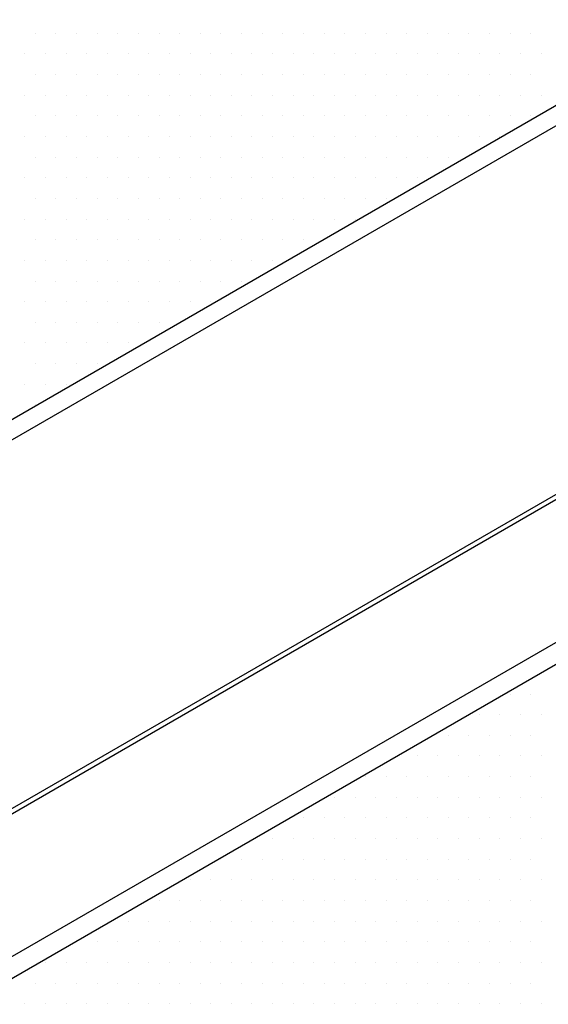
# Model space of a CAD drawing. Units: inches. Extents: x 0 to 89, y 0 to 57.8.
# Drawn here: x 56.2 to 57.4, y 47.2 to 49.5 of the extents above; entities that cross this region are included whole.
import ezdxf

# ---------------------------------------------------------------- set-up
doc = ezdxf.new("R2010")
doc.units = ezdxf.units.IN
doc.header["$MEASUREMENT"] = 0

# ---------------------------------------------------------------- blocks, each defined once
blk = doc.blocks.new('powershade')
at = {"linetype": 'Continuous'}
for p, q in [((3.5185, 1.4587), (7.7191, 3.8839)), ((4.0161, 1.1804), (8.2203, 3.6077)), ((4.1503, 1.0419), (8.351, 3.4672)), ((3.6845, 0.9968), (7.887, 3.4231))]:
    blk.add_line(p, q, dxfattribs=at)
for p, q in [((6.1935, 3.5981), (6.1935, 3.5981)), ((6.2247, 3.5981), (6.2247, 3.5981)), ((6.256, 3.5981), (6.256, 3.5981)), ((6.2872, 3.5981), (6.2872, 3.5981)), ((6.3185, 3.5981), (6.3185, 3.5981)), ((6.3497, 3.5981), (6.3497, 3.5981)), ((6.381, 3.5981), (6.381, 3.5981)), ((6.4122, 3.5981), (6.4122, 3.5981)), ((6.4435, 3.5981), (6.4435, 3.5981)), ((6.4747, 3.5981), (6.4747, 3.5981)), ((6.506, 3.5981), (6.506, 3.5981)), ((6.5372, 3.5981), (6.5372, 3.5981)), ((6.5685, 3.5981), (6.5685, 3.5981)), ((6.5997, 3.5981), (6.5997, 3.5981)), ((6.631, 3.5981), (6.631, 3.5981)), ((6.6622, 3.5981), (6.6622, 3.5981)), ((6.6935, 3.5981), (6.6935, 3.5981)), ((6.7247, 3.5981), (6.7247, 3.5981)), ((6.756, 3.5981), (6.756, 3.5981)), ((6.7872, 3.5981), (6.7872, 3.5981)), ((6.8185, 3.5981), (6.8185, 3.5981)), ((6.8497, 3.5981), (6.8497, 3.5981)), ((6.881, 3.5981), (6.881, 3.5981)), ((6.9122, 3.5981), (6.9122, 3.5981)), ((6.9435, 3.5981), (6.9435, 3.5981)), ((6.1779, 3.5669), (6.1779, 3.5669)), ((6.2091, 3.5669), (6.2091, 3.5669)), ((6.2404, 3.5669), (6.2404, 3.5669)), ((6.2716, 3.5669), (6.2716, 3.5669)), ((6.3029, 3.5669), (6.3029, 3.5669)), ((6.3341, 3.5669), (6.3341, 3.5669)), ((6.3654, 3.5669), (6.3654, 3.5669)), ((6.3966, 3.5669), (6.3966, 3.5669)), ((6.4279, 3.5669), (6.4279, 3.5669)), ((6.4591, 3.5669), (6.4591, 3.5669)), ((6.4904, 3.5669), (6.4904, 3.5669)), ((6.5216, 3.5669), (6.5216, 3.5669)), ((6.5529, 3.5669), (6.5529, 3.5669)), ((6.5841, 3.5669), (6.5841, 3.5669)), ((6.6154, 3.5669), (6.6154, 3.5669)), ((6.6466, 3.5669), (6.6466, 3.5669)), ((6.6779, 3.5669), (6.6779, 3.5669)), ((6.7091, 3.5669), (6.7091, 3.5669)), ((6.7404, 3.5669), (6.7404, 3.5669)), ((6.7716, 3.5669), (6.7716, 3.5669)), ((6.8029, 3.5669), (6.8029, 3.5669)), ((6.8341, 3.5669), (6.8341, 3.5669)), ((6.8654, 3.5669), (6.8654, 3.5669)), ((6.8966, 3.5669), (6.8966, 3.5669)), ((6.9279, 3.5669), (6.9279, 3.5669)), ((6.9591, 3.5669), (6.9591, 3.5669)), ((6.1935, 3.5356), (6.1935, 3.5356)), ((6.2247, 3.5356), (6.2247, 3.5356)), ((6.256, 3.5356), (6.256, 3.5356)), ((6.2872, 3.5356), (6.2872, 3.5356)), ((6.3185, 3.5356), (6.3185, 3.5356)), ((6.3497, 3.5356), (6.3497, 3.5356)), ((6.381, 3.5356), (6.381, 3.5356)), ((6.4122, 3.5356), (6.4122, 3.5356)), ((6.4435, 3.5356), (6.4435, 3.5356)), ((6.4747, 3.5356), (6.4747, 3.5356)), ((6.506, 3.5356), (6.506, 3.5356)), ((6.5372, 3.5356), (6.5372, 3.5356)), ((6.5685, 3.5356), (6.5685, 3.5356)), ((6.5997, 3.5356), (6.5997, 3.5356)), ((6.631, 3.5356), (6.631, 3.5356)), ((6.6622, 3.5356), (6.6622, 3.5356)), ((6.6935, 3.5356), (6.6935, 3.5356)), ((6.7247, 3.5356), (6.7247, 3.5356)), ((6.756, 3.5356), (6.756, 3.5356)), ((6.7872, 3.5356), (6.7872, 3.5356)), ((6.8185, 3.5356), (6.8185, 3.5356)), ((6.8497, 3.5356), (6.8497, 3.5356)), ((6.881, 3.5356), (6.881, 3.5356)), ((6.9122, 3.5356), (6.9122, 3.5356)), ((6.9435, 3.5356), (6.9435, 3.5356)), ((6.1779, 3.5044), (6.1779, 3.5044)), ((6.2091, 3.5044), (6.2091, 3.5044)), ((6.2404, 3.5044), (6.2404, 3.5044)), ((6.2716, 3.5044), (6.2716, 3.5044)), ((6.3029, 3.5044), (6.3029, 3.5044)), ((6.3341, 3.5044), (6.3341, 3.5044)), ((6.3654, 3.5044), (6.3654, 3.5044)), ((6.3966, 3.5044), (6.3966, 3.5044)), ((6.4279, 3.5044), (6.4279, 3.5044)), ((6.4591, 3.5044), (6.4591, 3.5044)), ((6.4904, 3.5044), (6.4904, 3.5044)), ((6.5216, 3.5044), (6.5216, 3.5044)), ((6.5529, 3.5044), (6.5529, 3.5044)), ((6.5841, 3.5044), (6.5841, 3.5044)), ((6.6154, 3.5044), (6.6154, 3.5044)), ((6.6466, 3.5044), (6.6466, 3.5044)), ((6.6779, 3.5044), (6.6779, 3.5044)), ((6.7091, 3.5044), (6.7091, 3.5044)), ((6.7404, 3.5044), (6.7404, 3.5044)), ((6.7716, 3.5044), (6.7716, 3.5044)), ((6.8029, 3.5044), (6.8029, 3.5044)), ((6.8341, 3.5044), (6.8341, 3.5044)), ((6.8654, 3.5044), (6.8654, 3.5044)), ((6.8966, 3.5044), (6.8966, 3.5044)), ((6.9279, 3.5044), (6.9279, 3.5044)), ((6.9591, 3.5044), (6.9591, 3.5044)), ((6.1935, 3.4731), (6.1935, 3.4731)), ((6.2247, 3.4731), (6.2247, 3.4731)), ((6.256, 3.4731), (6.256, 3.4731)), ((6.2872, 3.4731), (6.2872, 3.4731)), ((6.3185, 3.4731), (6.3185, 3.4731)), ((6.3497, 3.4731), (6.3497, 3.4731)), ((6.381, 3.4731), (6.381, 3.4731)), ((6.4122, 3.4731), (6.4122, 3.4731)), ((6.4435, 3.4731), (6.4435, 3.4731)), ((6.4747, 3.4731), (6.4747, 3.4731)), ((6.506, 3.4731), (6.506, 3.4731)), ((6.5372, 3.4731), (6.5372, 3.4731)), ((6.5685, 3.4731), (6.5685, 3.4731)), ((6.5997, 3.4731), (6.5997, 3.4731)), ((6.631, 3.4731), (6.631, 3.4731)), ((6.6622, 3.4731), (6.6622, 3.4731)), ((6.6935, 3.4731), (6.6935, 3.4731)), ((6.7247, 3.4731), (6.7247, 3.4731)), ((6.756, 3.4731), (6.756, 3.4731)), ((6.7872, 3.4731), (6.7872, 3.4731)), ((6.8185, 3.4731), (6.8185, 3.4731)), ((6.8497, 3.4731), (6.8497, 3.4731)), ((6.881, 3.4731), (6.881, 3.4731)), ((6.9122, 3.4731), (6.9122, 3.4731)), ((6.9435, 3.4731), (6.9435, 3.4731)), ((6.1779, 3.4419), (6.1779, 3.4419)), ((6.2091, 3.4419), (6.2091, 3.4419)), ((6.2404, 3.4419), (6.2404, 3.4419)), ((6.2716, 3.4419), (6.2716, 3.4419)), ((6.3029, 3.4419), (6.3029, 3.4419)), ((6.3341, 3.4419), (6.3341, 3.4419)), ((6.3654, 3.4419), (6.3654, 3.4419)), ((6.3966, 3.4419), (6.3966, 3.4419)), ((6.4279, 3.4419), (6.4279, 3.4419)), ((6.4591, 3.4419), (6.4591, 3.4419)), ((6.4904, 3.4419), (6.4904, 3.4419)), ((6.5216, 3.4419), (6.5216, 3.4419)), ((6.5529, 3.4419), (6.5529, 3.4419)), ((6.5841, 3.4419), (6.5841, 3.4419)), ((6.6154, 3.4419), (6.6154, 3.4419)), ((6.6466, 3.4419), (6.6466, 3.4419)), ((6.6779, 3.4419), (6.6779, 3.4419)), ((6.7091, 3.4419), (6.7091, 3.4419)), ((6.7404, 3.4419), (6.7404, 3.4419)), ((6.7716, 3.4419), (6.7716, 3.4419)), ((6.8029, 3.4419), (6.8029, 3.4419)), ((6.8341, 3.4419), (6.8341, 3.4419)), ((6.8654, 3.4419), (6.8654, 3.4419)), ((6.8966, 3.4419), (6.8966, 3.4419)), ((6.1935, 3.4106), (6.1935, 3.4106)), ((6.2247, 3.4106), (6.2247, 3.4106)), ((6.256, 3.4106), (6.256, 3.4106)), ((6.2872, 3.4106), (6.2872, 3.4106)), ((6.3185, 3.4106), (6.3185, 3.4106)), ((6.3497, 3.4106), (6.3497, 3.4106)), ((6.381, 3.4106), (6.381, 3.4106)), ((6.4122, 3.4106), (6.4122, 3.4106)), ((6.4435, 3.4106), (6.4435, 3.4106)), ((6.4747, 3.4106), (6.4747, 3.4106)), ((6.506, 3.4106), (6.506, 3.4106)), ((6.5372, 3.4106), (6.5372, 3.4106)), ((6.5685, 3.4106), (6.5685, 3.4106)), ((6.5997, 3.4106), (6.5997, 3.4106)), ((6.631, 3.4106), (6.631, 3.4106)), ((6.6622, 3.4106), (6.6622, 3.4106)), ((6.6935, 3.4106), (6.6935, 3.4106)), ((6.7247, 3.4106), (6.7247, 3.4106)), ((6.756, 3.4106), (6.756, 3.4106)), ((6.7872, 3.4106), (6.7872, 3.4106)), ((6.8185, 3.4106), (6.8185, 3.4106)), ((6.1779, 3.3794), (6.1779, 3.3794)), ((6.2091, 3.3794), (6.2091, 3.3794)), ((6.2404, 3.3794), (6.2404, 3.3794)), ((6.2716, 3.3794), (6.2716, 3.3794)), ((6.3029, 3.3794), (6.3029, 3.3794)), ((6.3341, 3.3794), (6.3341, 3.3794)), ((6.3654, 3.3794), (6.3654, 3.3794)), ((6.3966, 3.3794), (6.3966, 3.3794)), ((6.4279, 3.3794), (6.4279, 3.3794)), ((6.4591, 3.3794), (6.4591, 3.3794)), ((6.4904, 3.3794), (6.4904, 3.3794)), ((6.5216, 3.3794), (6.5216, 3.3794)), ((6.5529, 3.3794), (6.5529, 3.3794)), ((6.5841, 3.3794), (6.5841, 3.3794)), ((6.6154, 3.3794), (6.6154, 3.3794)), ((6.6466, 3.3794), (6.6466, 3.3794)), ((6.6779, 3.3794), (6.6779, 3.3794)), ((6.7091, 3.3794), (6.7091, 3.3794)), ((6.7404, 3.3794), (6.7404, 3.3794)), ((6.7716, 3.3794), (6.7716, 3.3794)), ((6.1935, 3.3481), (6.1935, 3.3481)), ((6.2247, 3.3481), (6.2247, 3.3481)), ((6.256, 3.3481), (6.256, 3.3481)), ((6.2872, 3.3481), (6.2872, 3.3481)), ((6.3185, 3.3481), (6.3185, 3.3481)), ((6.3497, 3.3481), (6.3497, 3.3481)), ((6.381, 3.3481), (6.381, 3.3481)), ((6.4122, 3.3481), (6.4122, 3.3481)), ((6.4435, 3.3481), (6.4435, 3.3481)), ((6.4747, 3.3481), (6.4747, 3.3481)), ((6.506, 3.3481), (6.506, 3.3481)), ((6.5372, 3.3481), (6.5372, 3.3481)), ((6.5685, 3.3481), (6.5685, 3.3481)), ((6.5997, 3.3481), (6.5997, 3.3481)), ((6.631, 3.3481), (6.631, 3.3481)), ((6.6622, 3.3481), (6.6622, 3.3481)), ((6.6935, 3.3481), (6.6935, 3.3481)), ((6.7247, 3.3481), (6.7247, 3.3481)), ((6.1779, 3.3169), (6.1779, 3.3169)), ((6.2091, 3.3169), (6.2091, 3.3169)), ((6.2404, 3.3169), (6.2404, 3.3169)), ((6.2716, 3.3169), (6.2716, 3.3169)), ((6.3029, 3.3169), (6.3029, 3.3169)), ((6.3341, 3.3169), (6.3341, 3.3169)), ((6.3654, 3.3169), (6.3654, 3.3169)), ((6.3966, 3.3169), (6.3966, 3.3169)), ((6.4279, 3.3169), (6.4279, 3.3169)), ((6.4591, 3.3169), (6.4591, 3.3169)), ((6.4904, 3.3169), (6.4904, 3.3169)), ((6.5216, 3.3169), (6.5216, 3.3169)), ((6.5529, 3.3169), (6.5529, 3.3169)), ((6.5841, 3.3169), (6.5841, 3.3169)), ((6.6154, 3.3169), (6.6154, 3.3169)), ((6.6466, 3.3169), (6.6466, 3.3169)), ((6.6779, 3.3169), (6.6779, 3.3169)), ((6.1935, 3.2856), (6.1935, 3.2856)), ((6.2247, 3.2856), (6.2247, 3.2856)), ((6.256, 3.2856), (6.256, 3.2856)), ((6.2872, 3.2856), (6.2872, 3.2856)), ((6.3185, 3.2856), (6.3185, 3.2856)), ((6.3497, 3.2856), (6.3497, 3.2856)), ((6.381, 3.2856), (6.381, 3.2856)), ((6.4122, 3.2856), (6.4122, 3.2856)), ((6.4435, 3.2856), (6.4435, 3.2856)), ((6.4747, 3.2856), (6.4747, 3.2856)), ((6.506, 3.2856), (6.506, 3.2856)), ((6.5372, 3.2856), (6.5372, 3.2856)), ((6.5685, 3.2856), (6.5685, 3.2856)), ((6.5997, 3.2856), (6.5997, 3.2856)), ((6.1779, 3.2544), (6.1779, 3.2544)), ((6.2091, 3.2544), (6.2091, 3.2544)), ((6.2404, 3.2544), (6.2404, 3.2544)), ((6.2716, 3.2544), (6.2716, 3.2544)), ((6.3029, 3.2544), (6.3029, 3.2544)), ((6.3341, 3.2544), (6.3341, 3.2544)), ((6.3654, 3.2544), (6.3654, 3.2544)), ((6.3966, 3.2544), (6.3966, 3.2544)), ((6.4279, 3.2544), (6.4279, 3.2544)), ((6.4591, 3.2544), (6.4591, 3.2544)), ((6.4904, 3.2544), (6.4904, 3.2544)), ((6.5216, 3.2544), (6.5216, 3.2544)), ((6.5529, 3.2544), (6.5529, 3.2544)), ((6.1935, 3.2231), (6.1935, 3.2231)), ((6.2247, 3.2231), (6.2247, 3.2231)), ((6.256, 3.2231), (6.256, 3.2231)), ((6.2872, 3.2231), (6.2872, 3.2231)), ((6.3185, 3.2231), (6.3185, 3.2231)), ((6.3497, 3.2231), (6.3497, 3.2231)), ((6.381, 3.2231), (6.381, 3.2231)), ((6.4122, 3.2231), (6.4122, 3.2231)), ((6.4435, 3.2231), (6.4435, 3.2231)), ((6.4747, 3.2231), (6.4747, 3.2231)), ((6.506, 3.2231), (6.506, 3.2231)), ((6.1779, 3.1919), (6.1779, 3.1919)), ((6.2091, 3.1919), (6.2091, 3.1919)), ((6.2404, 3.1919), (6.2404, 3.1919)), ((6.2716, 3.1919), (6.2716, 3.1919)), ((6.3029, 3.1919), (6.3029, 3.1919)), ((6.3341, 3.1919), (6.3341, 3.1919)), ((6.3654, 3.1919), (6.3654, 3.1919)), ((6.3966, 3.1919), (6.3966, 3.1919)), ((6.4279, 3.1919), (6.4279, 3.1919)), ((6.4591, 3.1919), (6.4591, 3.1919)), ((6.1935, 3.1606), (6.1935, 3.1606)), ((6.2247, 3.1606), (6.2247, 3.1606)), ((6.256, 3.1606), (6.256, 3.1606)), ((6.2872, 3.1606), (6.2872, 3.1606)), ((6.3185, 3.1606), (6.3185, 3.1606)), ((6.3497, 3.1606), (6.3497, 3.1606)), ((6.381, 3.1606), (6.381, 3.1606)), ((6.4122, 3.1606), (6.4122, 3.1606)), ((6.1779, 3.1294), (6.1779, 3.1294)), ((6.2091, 3.1294), (6.2091, 3.1294)), ((6.2404, 3.1294), (6.2404, 3.1294)), ((6.2716, 3.1294), (6.2716, 3.1294)), ((6.3029, 3.1294), (6.3029, 3.1294)), ((6.3341, 3.1294), (6.3341, 3.1294)), ((6.1935, 3.0981), (6.1935, 3.0981)), ((6.2247, 3.0981), (6.2247, 3.0981)), ((6.256, 3.0981), (6.256, 3.0981)), ((6.2872, 3.0981), (6.2872, 3.0981)), ((6.1779, 3.0669), (6.1779, 3.0669)), ((6.2091, 3.0669), (6.2091, 3.0669)), ((6.2404, 3.0669), (6.2404, 3.0669)), ((6.1935, 3.0356), (6.1935, 3.0356)), ((6.9591, 2.6294), (6.9591, 2.6294)), ((6.9122, 2.5981), (6.9122, 2.5981)), ((6.9435, 2.5981), (6.9435, 2.5981)), ((6.8654, 2.5669), (6.8654, 2.5669)), ((6.8966, 2.5669), (6.8966, 2.5669)), ((6.9279, 2.5669), (6.9279, 2.5669)), ((6.9591, 2.5669), (6.9591, 2.5669)), ((6.8185, 2.5356), (6.8185, 2.5356)), ((6.8497, 2.5356), (6.8497, 2.5356)), ((6.881, 2.5356), (6.881, 2.5356)), ((6.9122, 2.5356), (6.9122, 2.5356)), ((6.9435, 2.5356), (6.9435, 2.5356)), ((6.7716, 2.5044), (6.7716, 2.5044)), ((6.8029, 2.5044), (6.8029, 2.5044)), ((6.8341, 2.5044), (6.8341, 2.5044)), ((6.8654, 2.5044), (6.8654, 2.5044)), ((6.8966, 2.5044), (6.8966, 2.5044)), ((6.9279, 2.5044), (6.9279, 2.5044)), ((6.9591, 2.5044), (6.9591, 2.5044)), ((6.6935, 2.4731), (6.6935, 2.4731)), ((6.7247, 2.4731), (6.7247, 2.4731)), ((6.756, 2.4731), (6.756, 2.4731)), ((6.7872, 2.4731), (6.7872, 2.4731)), ((6.8185, 2.4731), (6.8185, 2.4731)), ((6.8497, 2.4731), (6.8497, 2.4731)), ((6.881, 2.4731), (6.881, 2.4731)), ((6.9122, 2.4731), (6.9122, 2.4731)), ((6.9435, 2.4731), (6.9435, 2.4731)), ((6.6466, 2.4419), (6.6466, 2.4419)), ((6.6779, 2.4419), (6.6779, 2.4419)), ((6.7091, 2.4419), (6.7091, 2.4419)), ((6.7404, 2.4419), (6.7404, 2.4419)), ((6.7716, 2.4419), (6.7716, 2.4419)), ((6.8029, 2.4419), (6.8029, 2.4419)), ((6.8341, 2.4419), (6.8341, 2.4419)), ((6.8654, 2.4419), (6.8654, 2.4419)), ((6.8966, 2.4419), (6.8966, 2.4419)), ((6.9279, 2.4419), (6.9279, 2.4419)), ((6.9591, 2.4419), (6.9591, 2.4419)), ((6.5997, 2.4106), (6.5997, 2.4106)), ((6.631, 2.4106), (6.631, 2.4106)), ((6.6622, 2.4106), (6.6622, 2.4106)), ((6.6935, 2.4106), (6.6935, 2.4106)), ((6.7247, 2.4106), (6.7247, 2.4106)), ((6.756, 2.4106), (6.756, 2.4106)), ((6.7872, 2.4106), (6.7872, 2.4106)), ((6.8185, 2.4106), (6.8185, 2.4106)), ((6.8497, 2.4106), (6.8497, 2.4106)), ((6.881, 2.4106), (6.881, 2.4106)), ((6.9122, 2.4106), (6.9122, 2.4106)), ((6.9435, 2.4106), (6.9435, 2.4106)), ((6.5529, 2.3794), (6.5529, 2.3794)), ((6.5841, 2.3794), (6.5841, 2.3794)), ((6.6154, 2.3794), (6.6154, 2.3794)), ((6.6466, 2.3794), (6.6466, 2.3794)), ((6.6779, 2.3794), (6.6779, 2.3794)), ((6.7091, 2.3794), (6.7091, 2.3794)), ((6.7404, 2.3794), (6.7404, 2.3794)), ((6.7716, 2.3794), (6.7716, 2.3794)), ((6.8029, 2.3794), (6.8029, 2.3794)), ((6.8341, 2.3794), (6.8341, 2.3794)), ((6.8654, 2.3794), (6.8654, 2.3794)), ((6.8966, 2.3794), (6.8966, 2.3794)), ((6.9279, 2.3794), (6.9279, 2.3794)), ((6.9591, 2.3794), (6.9591, 2.3794)), ((6.4747, 2.3481), (6.4747, 2.3481)), ((6.506, 2.3481), (6.506, 2.3481)), ((6.5372, 2.3481), (6.5372, 2.3481)), ((6.5685, 2.3481), (6.5685, 2.3481)), ((6.5997, 2.3481), (6.5997, 2.3481)), ((6.631, 2.3481), (6.631, 2.3481)), ((6.6622, 2.3481), (6.6622, 2.3481)), ((6.6935, 2.3481), (6.6935, 2.3481)), ((6.7247, 2.3481), (6.7247, 2.3481)), ((6.756, 2.3481), (6.756, 2.3481)), ((6.7872, 2.3481), (6.7872, 2.3481)), ((6.8185, 2.3481), (6.8185, 2.3481)), ((6.8497, 2.3481), (6.8497, 2.3481)), ((6.881, 2.3481), (6.881, 2.3481)), ((6.9122, 2.3481), (6.9122, 2.3481)), ((6.9435, 2.3481), (6.9435, 2.3481)), ((6.4279, 2.3169), (6.4279, 2.3169)), ((6.4591, 2.3169), (6.4591, 2.3169)), ((6.4904, 2.3169), (6.4904, 2.3169)), ((6.5216, 2.3169), (6.5216, 2.3169)), ((6.5529, 2.3169), (6.5529, 2.3169)), ((6.5841, 2.3169), (6.5841, 2.3169)), ((6.6154, 2.3169), (6.6154, 2.3169)), ((6.6466, 2.3169), (6.6466, 2.3169)), ((6.6779, 2.3169), (6.6779, 2.3169)), ((6.7091, 2.3169), (6.7091, 2.3169)), ((6.7404, 2.3169), (6.7404, 2.3169)), ((6.7716, 2.3169), (6.7716, 2.3169)), ((6.8029, 2.3169), (6.8029, 2.3169)), ((6.8341, 2.3169), (6.8341, 2.3169)), ((6.8654, 2.3169), (6.8654, 2.3169)), ((6.8966, 2.3169), (6.8966, 2.3169)), ((6.9279, 2.3169), (6.9279, 2.3169)), ((6.9591, 2.3169), (6.9591, 2.3169)), ((6.381, 2.2856), (6.381, 2.2856)), ((6.4122, 2.2856), (6.4122, 2.2856)), ((6.4435, 2.2856), (6.4435, 2.2856)), ((6.4747, 2.2856), (6.4747, 2.2856)), ((6.506, 2.2856), (6.506, 2.2856)), ((6.5372, 2.2856), (6.5372, 2.2856)), ((6.5685, 2.2856), (6.5685, 2.2856)), ((6.5997, 2.2856), (6.5997, 2.2856)), ((6.631, 2.2856), (6.631, 2.2856)), ((6.6622, 2.2856), (6.6622, 2.2856)), ((6.6935, 2.2856), (6.6935, 2.2856)), ((6.7247, 2.2856), (6.7247, 2.2856)), ((6.756, 2.2856), (6.756, 2.2856)), ((6.7872, 2.2856), (6.7872, 2.2856)), ((6.8185, 2.2856), (6.8185, 2.2856)), ((6.8497, 2.2856), (6.8497, 2.2856)), ((6.881, 2.2856), (6.881, 2.2856)), ((6.9122, 2.2856), (6.9122, 2.2856)), ((6.9435, 2.2856), (6.9435, 2.2856)), ((6.3341, 2.2544), (6.3341, 2.2544)), ((6.3654, 2.2544), (6.3654, 2.2544)), ((6.3966, 2.2544), (6.3966, 2.2544)), ((6.4279, 2.2544), (6.4279, 2.2544)), ((6.4591, 2.2544), (6.4591, 2.2544)), ((6.4904, 2.2544), (6.4904, 2.2544)), ((6.5216, 2.2544), (6.5216, 2.2544)), ((6.5529, 2.2544), (6.5529, 2.2544)), ((6.5841, 2.2544), (6.5841, 2.2544)), ((6.6154, 2.2544), (6.6154, 2.2544)), ((6.6466, 2.2544), (6.6466, 2.2544)), ((6.6779, 2.2544), (6.6779, 2.2544)), ((6.7091, 2.2544), (6.7091, 2.2544)), ((6.7404, 2.2544), (6.7404, 2.2544)), ((6.7716, 2.2544), (6.7716, 2.2544)), ((6.8029, 2.2544), (6.8029, 2.2544)), ((6.8341, 2.2544), (6.8341, 2.2544)), ((6.8654, 2.2544), (6.8654, 2.2544)), ((6.8966, 2.2544), (6.8966, 2.2544)), ((6.9279, 2.2544), (6.9279, 2.2544)), ((6.9591, 2.2544), (6.9591, 2.2544)), ((6.256, 2.2231), (6.256, 2.2231)), ((6.2872, 2.2231), (6.2872, 2.2231)), ((6.3185, 2.2231), (6.3185, 2.2231)), ((6.3497, 2.2231), (6.3497, 2.2231)), ((6.381, 2.2231), (6.381, 2.2231)), ((6.4122, 2.2231), (6.4122, 2.2231)), ((6.4435, 2.2231), (6.4435, 2.2231)), ((6.4747, 2.2231), (6.4747, 2.2231)), ((6.506, 2.2231), (6.506, 2.2231)), ((6.5372, 2.2231), (6.5372, 2.2231)), ((6.5685, 2.2231), (6.5685, 2.2231)), ((6.5997, 2.2231), (6.5997, 2.2231)), ((6.631, 2.2231), (6.631, 2.2231)), ((6.6622, 2.2231), (6.6622, 2.2231)), ((6.6935, 2.2231), (6.6935, 2.2231)), ((6.7247, 2.2231), (6.7247, 2.2231)), ((6.756, 2.2231), (6.756, 2.2231)), ((6.7872, 2.2231), (6.7872, 2.2231)), ((6.8185, 2.2231), (6.8185, 2.2231)), ((6.8497, 2.2231), (6.8497, 2.2231)), ((6.881, 2.2231), (6.881, 2.2231)), ((6.9122, 2.2231), (6.9122, 2.2231)), ((6.9435, 2.2231), (6.9435, 2.2231)), ((6.2091, 2.1919), (6.2091, 2.1919)), ((6.2404, 2.1919), (6.2404, 2.1919)), ((6.2716, 2.1919), (6.2716, 2.1919)), ((6.3029, 2.1919), (6.3029, 2.1919)), ((6.3341, 2.1919), (6.3341, 2.1919)), ((6.3654, 2.1919), (6.3654, 2.1919)), ((6.3966, 2.1919), (6.3966, 2.1919)), ((6.4279, 2.1919), (6.4279, 2.1919)), ((6.4591, 2.1919), (6.4591, 2.1919)), ((6.4904, 2.1919), (6.4904, 2.1919)), ((6.5216, 2.1919), (6.5216, 2.1919)), ((6.5529, 2.1919), (6.5529, 2.1919)), ((6.5841, 2.1919), (6.5841, 2.1919)), ((6.6154, 2.1919), (6.6154, 2.1919)), ((6.6466, 2.1919), (6.6466, 2.1919)), ((6.6779, 2.1919), (6.6779, 2.1919)), ((6.7091, 2.1919), (6.7091, 2.1919)), ((6.7404, 2.1919), (6.7404, 2.1919)), ((6.7716, 2.1919), (6.7716, 2.1919)), ((6.8029, 2.1919), (6.8029, 2.1919)), ((6.8341, 2.1919), (6.8341, 2.1919)), ((6.8654, 2.1919), (6.8654, 2.1919)), ((6.8966, 2.1919), (6.8966, 2.1919)), ((6.9279, 2.1919), (6.9279, 2.1919)), ((6.9591, 2.1919), (6.9591, 2.1919)), ((6.1935, 2.1606), (6.1935, 2.1606)), ((6.2247, 2.1606), (6.2247, 2.1606)), ((6.256, 2.1606), (6.256, 2.1606)), ((6.2872, 2.1606), (6.2872, 2.1606)), ((6.3185, 2.1606), (6.3185, 2.1606)), ((6.3497, 2.1606), (6.3497, 2.1606)), ((6.381, 2.1606), (6.381, 2.1606)), ((6.4122, 2.1606), (6.4122, 2.1606)), ((6.4435, 2.1606), (6.4435, 2.1606)), ((6.4747, 2.1606), (6.4747, 2.1606)), ((6.506, 2.1606), (6.506, 2.1606)), ((6.5372, 2.1606), (6.5372, 2.1606)), ((6.5685, 2.1606), (6.5685, 2.1606)), ((6.5997, 2.1606), (6.5997, 2.1606)), ((6.631, 2.1606), (6.631, 2.1606)), ((6.6622, 2.1606), (6.6622, 2.1606)), ((6.6935, 2.1606), (6.6935, 2.1606)), ((6.7247, 2.1606), (6.7247, 2.1606)), ((6.756, 2.1606), (6.756, 2.1606)), ((6.7872, 2.1606), (6.7872, 2.1606)), ((6.8185, 2.1606), (6.8185, 2.1606)), ((6.8497, 2.1606), (6.8497, 2.1606)), ((6.881, 2.1606), (6.881, 2.1606)), ((6.9122, 2.1606), (6.9122, 2.1606)), ((6.9435, 2.1606), (6.9435, 2.1606)), ((6.1779, 2.1294), (6.1779, 2.1294)), ((6.2091, 2.1294), (6.2091, 2.1294)), ((6.2404, 2.1294), (6.2404, 2.1294)), ((6.2716, 2.1294), (6.2716, 2.1294)), ((6.3029, 2.1294), (6.3029, 2.1294)), ((6.3341, 2.1294), (6.3341, 2.1294)), ((6.3654, 2.1294), (6.3654, 2.1294)), ((6.3966, 2.1294), (6.3966, 2.1294)), ((6.4279, 2.1294), (6.4279, 2.1294)), ((6.4591, 2.1294), (6.4591, 2.1294)), ((6.4904, 2.1294), (6.4904, 2.1294)), ((6.5216, 2.1294), (6.5216, 2.1294)), ((6.5529, 2.1294), (6.5529, 2.1294)), ((6.5841, 2.1294), (6.5841, 2.1294)), ((6.6154, 2.1294), (6.6154, 2.1294)), ((6.6466, 2.1294), (6.6466, 2.1294)), ((6.6779, 2.1294), (6.6779, 2.1294)), ((6.7091, 2.1294), (6.7091, 2.1294)), ((6.7404, 2.1294), (6.7404, 2.1294)), ((6.7716, 2.1294), (6.7716, 2.1294)), ((6.8029, 2.1294), (6.8029, 2.1294)), ((6.8341, 2.1294), (6.8341, 2.1294)), ((6.8654, 2.1294), (6.8654, 2.1294)), ((6.8966, 2.1294), (6.8966, 2.1294)), ((6.9279, 2.1294), (6.9279, 2.1294)), ((6.9591, 2.1294), (6.9591, 2.1294))]:
    blk.add_line(p, q)
for points in [[(7.4583, 3.764), (3.7602, 1.6288), (3.4254, 2.4917), (7.1235, 4.6268)], [(8.4452, 2.432), (4.747, 0.2968), (4.4123, 1.1597), (8.1104, 3.2948)]]:
    blk.add_lwpolyline(points, close=True, dxfattribs=at)

msp = doc.modelspace()

# ---------------------------------------------------------------- block references
at = {"xscale": 1.5, "yscale": 1.5, "zscale": 1.5}
msp.add_blockref('powershade', (46.8976, 44.0222), dxfattribs=at)

doc.saveas('drawing.dxf')
